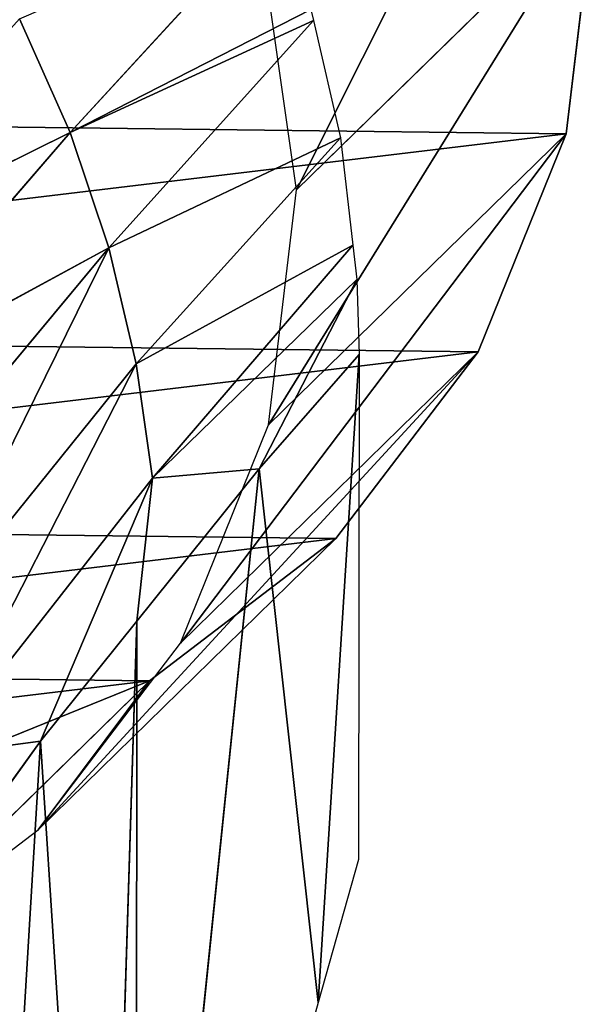
# Model space of a CAD drawing. Extents: x -203 to 203, y -200 to 200.
# Drawn here: x 193 to 203, y 167 to 183 of the extents above; entities that cross this region are included whole.
import ezdxf

# ---------------------------------------------------------------- set-up
doc = ezdxf.new("R2010")
doc.units = 0
doc.layers.get('0').update_dxf_attribs({"color": 13, "linetype": 'CONTINUOUS'})

# ---------------------------------------------------------------- blocks, each defined once
blk = doc.blocks.new('MESH22')
for p, q in [((180.726, -194.091, 83.127), (178.507, -189.611, 117.909)), ((176.547, -190.479, 117.81), (178.844, -194.724, 83.006)), ((180.726, -194.091, 83.127), (176.547, -190.479, 117.81)), ((178.844, -194.724, 83.006), (174.553, -191.146, 117.689)), ((176.957, -195.17, 82.864), (172.554, -191.616, 117.547)), ((170.804, -193.606, 101.185), (170.575, -191.897, 117.389)), ((170.575, -191.897, 117.389), (175.09, -195.437, 82.705)), ((170.804, -193.606, 101.185), (168.624, -192.032, 117.218)), ((170.804, -193.606, 101.185), (152.045, -192.476, 112.556)), ((182.576, -193.268, 83.226), (180.726, -194.091, 83.127)), ((170.804, -193.606, 101.185), (155.07, -194.631, 91.255)), ((172.758, -195.178, 86.166), (170.804, -193.606, 101.185)), ((170.804, -193.606, 101.185), (175.09, -195.437, 82.705)), ((178.844, -194.724, 83.006), (180.726, -194.091, 83.127)), ((180.726, -194.091, 83.127), (182.729, -198.02, 52)), ((182.553, -198.06, 52), (180.726, -194.091, 83.127)), ((180.726, -194.091, 83.127), (184.38, -197.445, 52)), ((155.07, -194.631, 91.255), (172.758, -195.178, 86.166)), ((176.957, -195.17, 82.864), (178.844, -194.724, 83.006)), ((178.844, -194.724, 83.006), (182.553, -198.06, 52)), ((180.638, -198.5, 52), (178.844, -194.724, 83.006)), ((172.758, -195.178, 86.166), (155.793, -195.17, 86.165)), ((175.242, -197.175, 67.079), (155.793, -195.17, 86.165)), ((175.09, -195.437, 82.705), (176.957, -195.17, 82.864)), ((176.957, -195.17, 82.864), (180.638, -198.5, 52)), ((178.887, -198.703, 52), (176.957, -195.17, 82.864)), ((175.242, -197.175, 67.079), (172.758, -195.178, 86.166)), ((175.09, -195.437, 82.705), (178.887, -198.703, 52)), ((178.328, -198.768, 52), (175.09, -195.437, 82.705)), ((175.242, -197.175, 67.079), (175.09, -195.437, 82.705)), ((175.242, -197.175, 67.079), (166.542, -198.138, 58.091)), ((177.105, -198.804, 52), (175.242, -197.175, 67.079)), ((177.105, -198.804, 52), (168.875, -198.797, 52))]:
    blk.add_line(p, q)
blk.add_polyline3d([(168.875, -198.797, 52), (166.542, -198.138, 58.091), (155.793, -195.17, 86.165)])
mesh = blk.add_polyface()
corners = [(178.507, -189.611, 117.909), (180.726, -194.091, 83.127), (176.547, -190.479, 117.81)]
mesh.append_faces([[corners[k] for k in face] for face in [(0, 1, 2)]])
mesh = blk.add_polyface()
corners = [(178.507, -189.611, 117.909), (182.576, -193.268, 83.226), (180.726, -194.091, 83.127)]
mesh.append_faces([[corners[k] for k in face] for face in [(0, 1, 2)]])
mesh = blk.add_polyface()
corners = [(168.624, -192.032, 117.218), (170.575, -191.897, 117.389), (170.804, -193.606, 101.185), (166.236, -190.307, 134.778)]
mesh.append_faces([[corners[k] for k in face] for face in [(0, 1, 2), (1, 0, 3)]], dxfattribs={"vtx0": -1})
mesh = blk.add_polyface()
corners = [(176.547, -190.479, 117.81), (178.844, -194.724, 83.006), (174.553, -191.146, 117.689)]
mesh.append_faces([[corners[k] for k in face] for face in [(0, 1, 2)]])
mesh = blk.add_polyface()
corners = [(176.547, -190.479, 117.81), (180.726, -194.091, 83.127), (178.844, -194.724, 83.006)]
mesh.append_faces([[corners[k] for k in face] for face in [(0, 1, 2)]])
mesh = blk.add_polyface()
corners = [(172.554, -191.616, 117.547), (178.844, -194.724, 83.006), (176.957, -195.17, 82.864), (174.553, -191.146, 117.689)]
mesh.append_faces([[corners[k] for k in face] for face in [(0, 1, 2), (1, 0, 3)]], dxfattribs={"vtx0": -1})
mesh = blk.add_polyface()
corners = [(170.575, -191.897, 117.389), (176.957, -195.17, 82.864), (175.09, -195.437, 82.705), (172.554, -191.616, 117.547)]
mesh.append_faces([[corners[k] for k in face] for face in [(0, 1, 2), (1, 0, 3)]], dxfattribs={"vtx0": -1})
mesh = blk.add_polyface()
corners = [(170.575, -191.897, 117.389), (175.09, -195.437, 82.705), (170.804, -193.606, 101.185)]
mesh.append_faces([[corners[k] for k in face] for face in [(0, 1, 2)]])
mesh = blk.add_polyface()
corners = [(168.624, -192.032, 117.218), (170.804, -193.606, 101.185), (152.045, -192.476, 112.556)]
mesh.append_faces([[corners[k] for k in face] for face in [(0, 1, 2)]])
mesh = blk.add_polyface()
corners = [(152.045, -192.476, 112.556), (170.804, -193.606, 101.185), (155.07, -194.631, 91.255)]
mesh.append_faces([[corners[k] for k in face] for face in [(0, 1, 2)]])
mesh = blk.add_polyface()
corners = [(182.576, -193.268, 83.226), (184.38, -197.445, 52), (180.726, -194.091, 83.127)]
mesh.append_faces([[corners[k] for k in face] for face in [(0, 1, 2)]])
mesh = blk.add_polyface()
corners = [(170.804, -193.606, 101.185), (172.758, -195.178, 86.166), (155.07, -194.631, 91.255)]
mesh.append_faces([[corners[k] for k in face] for face in [(0, 1, 2)]])
mesh = blk.add_polyface()
corners = [(172.758, -195.178, 86.166), (175.09, -195.437, 82.705), (175.242, -197.175, 67.079), (170.804, -193.606, 101.185)]
mesh.append_faces([[corners[k] for k in face] for face in [(0, 1, 2), (1, 0, 3)]], dxfattribs={"vtx0": -1})
mesh = blk.add_polyface()
corners = [(180.726, -194.091, 83.127), (182.553, -198.06, 52), (178.844, -194.724, 83.006)]
mesh.append_faces([[corners[k] for k in face] for face in [(0, 1, 2)]])
mesh = blk.add_polyface()
corners = [(180.726, -194.091, 83.127), (182.729, -198.02, 52), (182.553, -198.06, 52)]
mesh.append_faces([[corners[k] for k in face] for face in [(0, 1, 2)]])
mesh = blk.add_polyface()
corners = [(180.726, -194.091, 83.127), (184.38, -197.445, 52), (182.729, -198.02, 52)]
mesh.append_faces([[corners[k] for k in face] for face in [(0, 1, 2)]])
mesh = blk.add_polyface()
corners = [(155.07, -194.631, 91.255), (172.758, -195.178, 86.166), (155.793, -195.17, 86.165)]
mesh.append_faces([[corners[k] for k in face] for face in [(0, 1, 2)]])
mesh = blk.add_polyface()
corners = [(178.844, -194.724, 83.006), (180.638, -198.5, 52), (176.957, -195.17, 82.864)]
mesh.append_faces([[corners[k] for k in face] for face in [(0, 1, 2)]])
mesh = blk.add_polyface()
corners = [(178.844, -194.724, 83.006), (182.553, -198.06, 52), (180.638, -198.5, 52)]
mesh.append_faces([[corners[k] for k in face] for face in [(0, 1, 2)]])
mesh = blk.add_polyface()
corners = [(172.758, -195.178, 86.166), (175.242, -197.175, 67.079), (155.793, -195.17, 86.165)]
mesh.append_faces([[corners[k] for k in face] for face in [(0, 1, 2)]])
mesh = blk.add_polyface()
corners = [(155.793, -195.17, 86.165), (175.242, -197.175, 67.079), (166.542, -198.138, 58.091)]
mesh.append_faces([[corners[k] for k in face] for face in [(0, 1, 2)]])
mesh = blk.add_polyface()
corners = [(176.957, -195.17, 82.864), (178.887, -198.703, 52), (175.09, -195.437, 82.705)]
mesh.append_faces([[corners[k] for k in face] for face in [(0, 1, 2)]])
mesh = blk.add_polyface()
corners = [(176.957, -195.17, 82.864), (180.638, -198.5, 52), (178.887, -198.703, 52)]
mesh.append_faces([[corners[k] for k in face] for face in [(0, 1, 2)]])
mesh = blk.add_polyface()
corners = [(175.242, -197.175, 67.079), (178.328, -198.768, 52), (177.105, -198.804, 52), (175.09, -195.437, 82.705)]
mesh.append_faces([[corners[k] for k in face] for face in [(0, 1, 2), (1, 0, 3)]], dxfattribs={"vtx0": -1})
mesh = blk.add_polyface()
corners = [(175.09, -195.437, 82.705), (178.887, -198.703, 52), (178.328, -198.768, 52)]
mesh.append_faces([[corners[k] for k in face] for face in [(0, 1, 2)]])
mesh = blk.add_polyface()
corners = [(166.542, -198.138, 58.091), (177.105, -198.804, 52), (168.875, -198.797, 52), (175.242, -197.175, 67.079)]
mesh.append_faces([[corners[k] for k in face] for face in [(0, 1, 2), (1, 0, 3)]], dxfattribs={"vtx0": -1})
blk = doc.blocks.new('GROUP_1')
for p, q in [((1.898, 11.451, 39.393), (6.643, 6.595, -4.214)), ((6.643, 6.595, -4.214), (5.205, 10.152, -4.766)), ((4.217, 8.41, 39.984), (8.963, 3.555, -3.623)), ((8.963, 3.555, -3.623), (6.643, 6.595, -4.214)), ((7.26, 6.092, 40.573), (12.005, 1.236, -3.033)), ((10.818, 4.654, 41.12), (15.563, -0.201, -2.486)), ((14.649, 4.195, 41.588), (19.395, -0.66, -2.018)), ((12.005, 1.236, -3.033), (8.963, 3.555, -3.623)), ((15.563, -0.201, -2.486), (12.005, 1.236, -3.033)), ((19.395, -0.66, -2.018), (15.563, -0.201, -2.486))]:
    blk.add_line(p, q)
mesh = blk.add_polyface()
corners = [(5.205, 10.152, -4.766), (5.297, 17.822, -5.61), (4.746, 13.981, -5.242), (6.643, 6.595, -4.214), (6.821, 21.414, -5.844), (8.963, 3.555, -3.623), (9.214, 24.511, -5.929), (12.005, 1.236, -3.033), (12.313, 26.903, -5.858), (15.563, -0.201, -2.486), (15.906, 28.426, -5.636), (19.395, -0.66, -2.018), (19.75, 28.977, -5.279), (23.238, -0.109, -1.661), (23.581, 28.518, -4.811), (26.832, 1.414, -1.44), (27.139, 27.08, -4.264), (29.931, 3.806, -1.369), (30.182, 24.762, -3.675), (32.324, 6.903, -1.453), (32.501, 21.721, -3.084), (33.848, 10.494, -1.687), (33.939, 18.165, -2.531), (34.399, 14.336, -2.055)]
mesh.append_faces([[corners[k] for k in face] for face in [(0, 1, 2), (22, 21, 23)]], dxfattribs={"vtx0": -1})
mesh.append_faces([[corners[k] for k in face] for face in [(1, 3, 4), (4, 5, 6), (6, 7, 8), (8, 9, 10), (10, 11, 12), (12, 13, 14), (14, 15, 16), (16, 17, 18), (18, 19, 20), (20, 21, 22)]], dxfattribs={"vtx0": -1, "vtx1": -1})
mesh.append_faces([[corners[k] for k in face] for face in [(1, 0, 3), (4, 3, 5), (6, 5, 7), (8, 7, 9), (10, 9, 11), (12, 11, 13), (14, 13, 15), (16, 15, 17), (18, 17, 19), (20, 19, 21)]], dxfattribs={"vtx0": -1, "vtx2": -1})
mesh = blk.add_polyface()
corners = [(5.205, 10.152, -4.766), (1.898, 11.451, 39.393), (6.643, 6.595, -4.214), (0.459, 15.007, 38.84)]
mesh.append_faces([[corners[k] for k in face] for face in [(0, 1, 2), (1, 0, 3)]], dxfattribs={"vtx0": -1})
mesh = blk.add_polyface()
corners = [(6.643, 6.595, -4.214), (4.217, 8.41, 39.984), (8.963, 3.555, -3.623), (1.898, 11.451, 39.393)]
mesh.append_faces([[corners[k] for k in face] for face in [(0, 1, 2), (1, 0, 3)]], dxfattribs={"vtx0": -1})
mesh = blk.add_polyface()
corners = [(4.217, 8.41, 39.984), (12.005, 1.236, -3.033), (8.963, 3.555, -3.623), (7.26, 6.092, 40.573)]
mesh.append_faces([[corners[k] for k in face] for face in [(0, 1, 2), (1, 0, 3)]], dxfattribs={"vtx0": -1})
mesh = blk.add_polyface()
corners = [(7.26, 6.092, 40.573), (15.563, -0.201, -2.486), (12.005, 1.236, -3.033), (10.818, 4.654, 41.12)]
mesh.append_faces([[corners[k] for k in face] for face in [(0, 1, 2), (1, 0, 3)]], dxfattribs={"vtx0": -1})
mesh = blk.add_polyface()
corners = [(14.649, 4.195, 41.588), (23.238, -0.109, -1.661), (19.395, -0.66, -2.018), (18.493, 4.746, 41.945)]
mesh.append_faces([[corners[k] for k in face] for face in [(0, 1, 2), (1, 0, 3)]], dxfattribs={"vtx0": -1})
mesh = blk.add_polyface()
corners = [(10.818, 4.654, 41.12), (19.395, -0.66, -2.018), (15.563, -0.201, -2.486), (14.649, 4.195, 41.588)]
mesh.append_faces([[corners[k] for k in face] for face in [(0, 1, 2), (1, 0, 3)]], dxfattribs={"vtx0": -1})
blk = doc.blocks.new('SKP97C3')
at = {"color": 7, "zscale": 0.9968470722982327}
blk.add_blockref('MESH22', (0, 0, 0.164), dxfattribs=at)
at = {"color": 7}
blk.add_blockref('GROUP_1', (165.143, -201.981, 12.731), dxfattribs=at)

msp = doc.modelspace()

# ---------------------------------------------------------------- block references
at = {"rotation": 90}
msp.add_blockref('SKP97C3', (0, -0.01, -6.363), dxfattribs=at)

doc.saveas('drawing.dxf')
